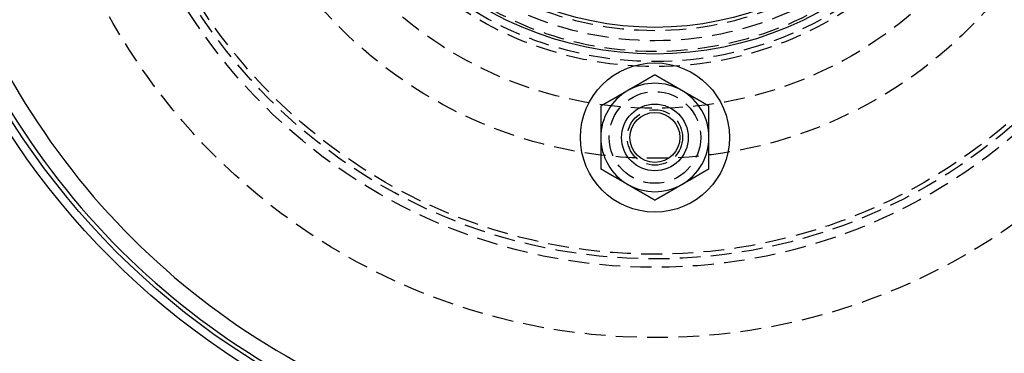
# Model space of a CAD drawing. Extents: x -146 to 496, y -346 to 250.
# Drawn here: x -76 to 42, y -277 to -237 of the extents above; entities that cross this region are included whole.
import ezdxf

# ---------------------------------------------------------------- set-up
doc = ezdxf.new("R2010")
doc.units = 0
doc.header["$LTSCALE"] = 10
doc.linetypes.add('VERDECKT', pattern=[0.375, 0.25, -0.125])
doc.layers.get('0').update_dxf_attribs({"linetype": 'CONTINUOUS'})
doc.layers.add('STEMPEL', color=3, linetype='CONTINUOUS')

# ---------------------------------------------------------------- blocks, each defined once
blk = doc.blocks.new('A$C06A449A4')
at = {"color": 3}
for points in [[(0, -43.4944, 0), (-0.025591, -43.5092, 0), (-0.051181, -43.524, 0), (-0.076772, -43.5388, 0), (-0.102362, -43.5535, 0), (-0.127953, -43.5683, 0), (-0.153543, -43.5831, 0), (-0.179134, -43.5979, 0), (-0.204724, -43.6126, 0), (-0.230315, -43.6274, 0), (-0.255906, -43.6422, 0), (-0.281496, -43.657, 0), (-0.307087, -43.6717, 0), (-0.332677, -43.6865, 0), (-0.358268, -43.7013, 0), (-0.383858, -43.7161, 0), (-0.409449, -43.7308, 0), (-0.435039, -43.7456, 0), (-0.46063, -43.7604, 0), (-0.48622, -43.7752, 0), (-0.511811, -43.7899, 0), (-0.537402, -43.8047, 0), (-0.562992, -43.8195, 0), (-0.588583, -43.8343, 0), (-0.614173, -43.849, 0), (-0.639764, -43.8638, 0), (-0.665354, -43.8786, 0), (-0.690945, -43.8934, 0), (-0.716535, -43.9081, 0), (-0.742126, -43.9229, 0), (-0.767717, -43.9377, 0), (-0.793307, -43.9525, 0), (-0.818898, -43.9672, 0), (-0.844488, -43.982, 0), (-0.870079, -43.9968, 0), (-0.895669, -44.0116, 0), (-0.92126, -44.0263, 0), (-0.94685, -44.0411, 0), (-0.972441, -44.0559, 0), (-0.998031, -44.0707, 0), (-1.02362, -44.0854, 0), (-1.04921, -44.1002, 0), (-1.0748, -44.115, 0), (-1.10039, -44.1298, 0), (-1.12598, -44.1445, 0), (-1.15157, -44.1593, 0), (-1.17717, -44.1741, 0), (-1.20276, -44.1889, 0), (-1.22835, -44.2036, 0), (-1.25394, -44.2184, 0), (-1.27953, -44.2332, 0), (-1.30512, -44.248, 0), (-1.33071, -44.2627, 0), (-1.3563, -44.2775, 0), (-1.38189, -44.2923, 0), (-1.40748, -44.3071, 0), (-1.43307, -44.3218, 0), (-1.45866, -44.3366, 0), (-1.48425, -44.3514, 0), (-1.50984, -44.3662, 0), (-1.53543, -44.3809, 0), (-1.56102, -44.3957, 0), (-1.58661, -44.4105, 0), (-1.6122, -44.4253, 0), (-1.6378, -44.44, 0), (-1.66339, -44.4548, 0), (-1.68898, -44.4696, 0), (-1.71457, -44.4844, 0), (-1.74016, -44.4991, 0), (-1.76575, -44.5139, 0), (-1.79134, -44.5287, 0), (-1.81693, -44.5435, 0), (-1.84252, -44.5582, 0), (-1.86811, -44.573, 0), (-1.8937, -44.5878, 0), (-1.91929, -44.6025, 0), (-1.94488, -44.6173, 0), (-1.97047, -44.6321, 0), (-1.99606, -44.6469, 0), (-2.02165, -44.6616, 0), (-2.04724, -44.6764, 0), (-2.07283, -44.6912, 0), (-2.09843, -44.706, 0), (-2.12402, -44.7207, 0), (-2.14961, -44.7355, 0), (-2.1752, -44.7503, 0), (-2.20079, -44.7651, 0), (-2.22638, -44.7798, 0), (-2.25197, -44.7946, 0), (-2.27756, -44.8094, 0), (-2.30315, -44.8242, 0), (-2.32874, -44.8389, 0), (-2.35433, -44.8537, 0), (-2.37992, -44.8685, 0), (-2.40551, -44.8833, 0), (-2.4311, -44.898, 0), (-2.45669, -44.9128, 0), (-2.48228, -44.9276, 0), (-2.50787, -44.9424, 0), (-2.53346, -44.9571, 0), (-2.55906, -44.9719, 0), (-2.58465, -44.9867, 0), (-2.61024, -45.0015, 0), (-2.63583, -45.0162, 0), (-2.66142, -45.031, 0), (-2.68701, -45.0458, 0), (-2.7126, -45.0606, 0), (-2.73819, -45.0753, 0), (-2.76378, -45.0901, 0), (-2.78937, -45.1049, 0), (-2.81496, -45.1197, 0), (-2.84055, -45.1344, 0), (-2.86614, -45.1492, 0), (-2.89173, -45.164, 0), (-2.91732, -45.1788, 0), (-2.94291, -45.1935, 0), (-2.9685, -45.2083, 0), (-2.99409, -45.2231, 0), (-3.01969, -45.2379, 0), (-3.04528, -45.2526, 0), (-3.07087, -45.2674, 0), (-3.09646, -45.2822, 0), (-3.12205, -45.297, 0), (-3.14764, -45.3117, 0), (-3.17323, -45.3265, 0), (-3.19882, -45.3413, 0), (-3.22441, -45.3561, 0), (-3.25, -45.3708, 0)], [(3.25, -45.3708, 0), (3.22441, -45.3561, 0), (3.19882, -45.3413, 0), (3.17323, -45.3265, 0), (3.14764, -45.3117, 0), (3.12205, -45.297, 0), (3.09646, -45.2822, 0), (3.07087, -45.2674, 0), (3.04528, -45.2526, 0), (3.01969, -45.2379, 0), (2.99409, -45.2231, 0), (2.9685, -45.2083, 0), (2.94291, -45.1935, 0), (2.91732, -45.1788, 0), (2.89173, -45.164, 0), (2.86614, -45.1492, 0), (2.84055, -45.1344, 0), (2.81496, -45.1197, 0), (2.78937, -45.1049, 0), (2.76378, -45.0901, 0), (2.73819, -45.0753, 0), (2.7126, -45.0606, 0), (2.68701, -45.0458, 0), (2.66142, -45.031, 0), (2.63583, -45.0162, 0), (2.61024, -45.0015, 0), (2.58465, -44.9867, 0), (2.55906, -44.9719, 0), (2.53346, -44.9571, 0), (2.50787, -44.9424, 0), (2.48228, -44.9276, 0), (2.45669, -44.9128, 0), (2.4311, -44.898, 0), (2.40551, -44.8833, 0), (2.37992, -44.8685, 0), (2.35433, -44.8537, 0), (2.32874, -44.8389, 0), (2.30315, -44.8242, 0), (2.27756, -44.8094, 0), (2.25197, -44.7946, 0), (2.22638, -44.7798, 0), (2.20079, -44.7651, 0), (2.1752, -44.7503, 0), (2.14961, -44.7355, 0), (2.12402, -44.7207, 0), (2.09843, -44.706, 0), (2.07283, -44.6912, 0), (2.04724, -44.6764, 0), (2.02165, -44.6616, 0), (1.99606, -44.6469, 0), (1.97047, -44.6321, 0), (1.94488, -44.6173, 0), (1.91929, -44.6025, 0), (1.8937, -44.5878, 0), (1.86811, -44.573, 0), (1.84252, -44.5582, 0), (1.81693, -44.5435, 0), (1.79134, -44.5287, 0), (1.76575, -44.5139, 0), (1.74016, -44.4991, 0), (1.71457, -44.4844, 0), (1.68898, -44.4696, 0), (1.66339, -44.4548, 0), (1.6378, -44.44, 0), (1.6122, -44.4253, 0), (1.58661, -44.4105, 0), (1.56102, -44.3957, 0), (1.53543, -44.3809, 0), (1.50984, -44.3662, 0), (1.48425, -44.3514, 0), (1.45866, -44.3366, 0), (1.43307, -44.3218, 0), (1.40748, -44.3071, 0), (1.38189, -44.2923, 0), (1.3563, -44.2775, 0), (1.33071, -44.2627, 0), (1.30512, -44.248, 0), (1.27953, -44.2332, 0), (1.25394, -44.2184, 0), (1.22835, -44.2036, 0), (1.20276, -44.1889, 0), (1.17717, -44.1741, 0), (1.15157, -44.1593, 0), (1.12598, -44.1445, 0), (1.10039, -44.1298, 0), (1.0748, -44.115, 0), (1.04921, -44.1002, 0), (1.02362, -44.0854, 0), (0.998032, -44.0707, 0), (0.972441, -44.0559, 0), (0.94685, -44.0411, 0), (0.92126, -44.0263, 0), (0.895669, -44.0116, 0), (0.870079, -43.9968, 0), (0.844488, -43.982, 0), (0.818898, -43.9672, 0), (0.793307, -43.9525, 0), (0.767717, -43.9377, 0), (0.742126, -43.9229, 0), (0.716535, -43.9081, 0), (0.690945, -43.8934, 0), (0.665354, -43.8786, 0), (0.639764, -43.8638, 0), (0.614173, -43.849, 0), (0.588583, -43.8343, 0), (0.562992, -43.8195, 0), (0.537402, -43.8047, 0), (0.511811, -43.7899, 0), (0.48622, -43.7752, 0), (0.46063, -43.7604, 0), (0.435039, -43.7456, 0), (0.409449, -43.7308, 0), (0.383858, -43.7161, 0), (0.358268, -43.7013, 0), (0.332677, -43.6865, 0), (0.307087, -43.6717, 0), (0.281496, -43.657, 0), (0.255906, -43.6422, 0), (0.230315, -43.6274, 0), (0.204724, -43.6126, 0), (0.179134, -43.5979, 0), (0.153543, -43.5831, 0), (0.127953, -43.5683, 0), (0.102362, -43.5535, 0), (0.076772, -43.5388, 0), (0.051181, -43.524, 0), (0.025591, -43.5092, 0), (0, -43.4944, 0)], [(-3.25, -45.3708, 0), (-3.27559, -45.3856, 0), (-3.30118, -45.4004, 0), (-3.32677, -45.4152, 0), (-3.35236, -45.4299, 0), (-3.37795, -45.4447, 0), (-3.40354, -45.4595, 0), (-3.42913, -45.4743, 0), (-3.45472, -45.489, 0), (-3.48031, -45.5038, 0), (-3.50591, -45.5186, 0), (-3.5315, -45.5334, 0), (-3.55709, -45.5481, 0), (-3.58268, -45.5629, 0), (-3.60827, -45.5777, 0), (-3.63386, -45.5925, 0), (-3.65945, -45.6072, 0), (-3.68504, -45.622, 0), (-3.71063, -45.6368, 0), (-3.73622, -45.6516, 0), (-3.76181, -45.6663, 0), (-3.7874, -45.6811, 0), (-3.81299, -45.6959, 0), (-3.83858, -45.7107, 0), (-3.86417, -45.7254, 0), (-3.88976, -45.7402, 0), (-3.91535, -45.755, 0), (-3.94094, -45.7698, 0), (-3.96654, -45.7845, 0), (-3.99213, -45.7993, 0), (-4.01772, -45.8141, 0), (-4.04331, -45.8289, 0), (-4.0689, -45.8436, 0), (-4.09449, -45.8584, 0), (-4.12008, -45.8732, 0), (-4.14567, -45.8879, 0), (-4.17126, -45.9027, 0), (-4.19685, -45.9175, 0), (-4.22244, -45.9323, 0), (-4.24803, -45.947, 0), (-4.27362, -45.9618, 0), (-4.29921, -45.9766, 0), (-4.3248, -45.9914, 0), (-4.35039, -46.0061, 0), (-4.37598, -46.0209, 0), (-4.40157, -46.0357, 0), (-4.42717, -46.0505, 0), (-4.45276, -46.0652, 0), (-4.47835, -46.08, 0), (-4.50394, -46.0948, 0), (-4.52953, -46.1096, 0), (-4.55512, -46.1243, 0), (-4.58071, -46.1391, 0), (-4.6063, -46.1539, 0), (-4.63189, -46.1687, 0), (-4.65748, -46.1834, 0), (-4.68307, -46.1982, 0), (-4.70866, -46.213, 0), (-4.73425, -46.2278, 0), (-4.75984, -46.2425, 0), (-4.78543, -46.2573, 0), (-4.81102, -46.2721, 0), (-4.83661, -46.2869, 0), (-4.8622, -46.3016, 0), (-4.8878, -46.3164, 0), (-4.91339, -46.3312, 0), (-4.93898, -46.346, 0), (-4.96457, -46.3607, 0), (-4.99016, -46.3755, 0), (-5.01575, -46.3903, 0), (-5.04134, -46.4051, 0), (-5.06693, -46.4198, 0), (-5.09252, -46.4346, 0), (-5.11811, -46.4494, 0), (-5.1437, -46.4642, 0), (-5.16929, -46.4789, 0), (-5.19488, -46.4937, 0), (-5.22047, -46.5085, 0), (-5.24606, -46.5233, 0), (-5.27165, -46.538, 0), (-5.29724, -46.5528, 0), (-5.32283, -46.5676, 0), (-5.34843, -46.5824, 0), (-5.37402, -46.5971, 0), (-5.39961, -46.6119, 0), (-5.4252, -46.6267, 0), (-5.45079, -46.6415, 0), (-5.47638, -46.6562, 0), (-5.50197, -46.671, 0), (-5.52756, -46.6858, 0), (-5.55315, -46.7006, 0), (-5.57874, -46.7153, 0), (-5.60433, -46.7301, 0), (-5.62992, -46.7449, 0), (-5.65551, -46.7597, 0), (-5.6811, -46.7744, 0), (-5.70669, -46.7892, 0), (-5.73228, -46.804, 0), (-5.75787, -46.8188, 0), (-5.78346, -46.8335, 0), (-5.80906, -46.8483, 0), (-5.83465, -46.8631, 0), (-5.86024, -46.8779, 0), (-5.88583, -46.8926, 0), (-5.91142, -46.9074, 0), (-5.93701, -46.9222, 0), (-5.9626, -46.937, 0), (-5.98819, -46.9517, 0), (-6.01378, -46.9665, 0), (-6.03937, -46.9813, 0), (-6.06496, -46.9961, 0), (-6.09055, -47.0108, 0), (-6.11614, -47.0256, 0), (-6.14173, -47.0404, 0), (-6.16732, -47.0552, 0), (-6.19291, -47.0699, 0), (-6.2185, -47.0847, 0), (-6.24409, -47.0995, 0), (-6.26969, -47.1143, 0), (-6.29528, -47.129, 0), (-6.32087, -47.1438, 0), (-6.34646, -47.1586, 0), (-6.37205, -47.1733, 0), (-6.39764, -47.1881, 0), (-6.42323, -47.2029, 0), (-6.44882, -47.2177, 0), (-6.47441, -47.2324, 0), (-6.5, -47.2472, 0)], [(6.5, -47.2472, 0), (6.47441, -47.2324, 0), (6.44882, -47.2177, 0), (6.42323, -47.2029, 0), (6.39764, -47.1881, 0), (6.37205, -47.1733, 0), (6.34646, -47.1586, 0), (6.32087, -47.1438, 0), (6.29528, -47.129, 0), (6.26969, -47.1143, 0), (6.24409, -47.0995, 0), (6.2185, -47.0847, 0), (6.19291, -47.0699, 0), (6.16732, -47.0552, 0), (6.14173, -47.0404, 0), (6.11614, -47.0256, 0), (6.09055, -47.0108, 0), (6.06496, -46.9961, 0), (6.03937, -46.9813, 0), (6.01378, -46.9665, 0), (5.98819, -46.9517, 0), (5.9626, -46.937, 0), (5.93701, -46.9222, 0), (5.91142, -46.9074, 0), (5.88583, -46.8926, 0), (5.86024, -46.8779, 0), (5.83465, -46.8631, 0), (5.80906, -46.8483, 0), (5.78346, -46.8335, 0), (5.75787, -46.8188, 0), (5.73228, -46.804, 0), (5.70669, -46.7892, 0), (5.6811, -46.7744, 0), (5.65551, -46.7597, 0), (5.62992, -46.7449, 0), (5.60433, -46.7301, 0), (5.57874, -46.7153, 0), (5.55315, -46.7006, 0), (5.52756, -46.6858, 0), (5.50197, -46.671, 0), (5.47638, -46.6562, 0), (5.45079, -46.6415, 0), (5.4252, -46.6267, 0), (5.39961, -46.6119, 0), (5.37402, -46.5971, 0), (5.34843, -46.5824, 0), (5.32283, -46.5676, 0), (5.29724, -46.5528, 0), (5.27165, -46.538, 0), (5.24606, -46.5233, 0), (5.22047, -46.5085, 0), (5.19488, -46.4937, 0), (5.16929, -46.4789, 0), (5.1437, -46.4642, 0), (5.11811, -46.4494, 0), (5.09252, -46.4346, 0), (5.06693, -46.4198, 0), (5.04134, -46.4051, 0), (5.01575, -46.3903, 0), (4.99016, -46.3755, 0), (4.96457, -46.3607, 0), (4.93898, -46.346, 0), (4.91339, -46.3312, 0), (4.8878, -46.3164, 0), (4.8622, -46.3016, 0), (4.83661, -46.2869, 0), (4.81102, -46.2721, 0), (4.78543, -46.2573, 0), (4.75984, -46.2425, 0), (4.73425, -46.2278, 0), (4.70866, -46.213, 0), (4.68307, -46.1982, 0), (4.65748, -46.1834, 0), (4.63189, -46.1687, 0), (4.6063, -46.1539, 0), (4.58071, -46.1391, 0), (4.55512, -46.1243, 0), (4.52953, -46.1096, 0), (4.50394, -46.0948, 0), (4.47835, -46.08, 0), (4.45276, -46.0652, 0), (4.42717, -46.0505, 0), (4.40157, -46.0357, 0), (4.37598, -46.0209, 0), (4.35039, -46.0061, 0), (4.3248, -45.9914, 0), (4.29921, -45.9766, 0), (4.27362, -45.9618, 0), (4.24803, -45.947, 0), (4.22244, -45.9323, 0), (4.19685, -45.9175, 0), (4.17126, -45.9027, 0), (4.14567, -45.8879, 0), (4.12008, -45.8732, 0), (4.09449, -45.8584, 0), (4.0689, -45.8436, 0), (4.04331, -45.8289, 0), (4.01772, -45.8141, 0), (3.99213, -45.7993, 0), (3.96654, -45.7845, 0), (3.94094, -45.7698, 0), (3.91535, -45.755, 0), (3.88976, -45.7402, 0), (3.86417, -45.7254, 0), (3.83858, -45.7107, 0), (3.81299, -45.6959, 0), (3.7874, -45.6811, 0), (3.76181, -45.6663, 0), (3.73622, -45.6516, 0), (3.71063, -45.6368, 0), (3.68504, -45.622, 0), (3.65945, -45.6072, 0), (3.63386, -45.5925, 0), (3.60827, -45.5777, 0), (3.58268, -45.5629, 0), (3.55709, -45.5481, 0), (3.5315, -45.5334, 0), (3.50591, -45.5186, 0), (3.48031, -45.5038, 0), (3.45472, -45.489, 0), (3.42913, -45.4743, 0), (3.40354, -45.4595, 0), (3.37795, -45.4447, 0), (3.35236, -45.4299, 0), (3.32677, -45.4152, 0), (3.30118, -45.4004, 0), (3.27559, -45.3856, 0), (3.25, -45.3708, 0)], [(-6.5, -47.2472, 0), (-6.5, -47.2767, 0), (-6.5, -47.3062, 0), (-6.5, -47.3357, 0), (-6.5, -47.3652, 0), (-6.5, -47.3947, 0), (-6.5, -47.4242, 0), (-6.5, -47.4537, 0), (-6.5, -47.4832, 0), (-6.5, -47.5127, 0), (-6.5, -47.5422, 0), (-6.5, -47.5717, 0), (-6.5, -47.6012, 0), (-6.5, -47.6307, 0), (-6.5, -47.6603, 0), (-6.5, -47.6898, 0), (-6.5, -47.7193, 0), (-6.5, -47.7488, 0), (-6.5, -47.7783, 0), (-6.5, -47.8078, 0), (-6.5, -47.8373, 0), (-6.5, -47.8668, 0), (-6.5, -47.8963, 0), (-6.5, -47.9258, 0), (-6.5, -47.9554, 0), (-6.5, -47.9849, 0), (-6.5, -48.0144, 0), (-6.5, -48.0439, 0), (-6.5, -48.0734, 0), (-6.5, -48.1029, 0), (-6.5, -48.1325, 0), (-6.5, -48.162, 0), (-6.5, -48.1915, 0), (-6.5, -48.221, 0), (-6.5, -48.2505, 0), (-6.5, -48.2801, 0), (-6.5, -48.3096, 0), (-6.5, -48.3391, 0), (-6.5, -48.3686, 0), (-6.5, -48.3982, 0), (-6.5, -48.4277, 0), (-6.5, -48.4572, 0), (-6.5, -48.4868, 0), (-6.5, -48.5163, 0), (-6.5, -48.5458, 0), (-6.5, -48.5753, 0), (-6.5, -48.6049, 0), (-6.5, -48.6344, 0), (-6.5, -48.6639, 0), (-6.5, -48.6935, 0), (-6.5, -48.723, 0), (-6.5, -48.7525, 0), (-6.5, -48.7821, 0), (-6.5, -48.8116, 0), (-6.5, -48.8412, 0), (-6.5, -48.8707, 0), (-6.5, -48.9002, 0), (-6.5, -48.9298, 0), (-6.5, -48.9593, 0), (-6.5, -48.9889, 0), (-6.5, -49.0184, 0), (-6.5, -49.048, 0), (-6.5, -49.0775, 0), (-6.5, -49.107, 0), (-6.5, -49.1366, 0), (-6.5, -49.1661, 0), (-6.5, -49.1957, 0), (-6.5, -49.2252, 0), (-6.5, -49.2548, 0), (-6.5, -49.2843, 0), (-6.5, -49.3139, 0), (-6.5, -49.3435, 0), (-6.5, -49.373, 0), (-6.5, -49.4026, 0), (-6.5, -49.4321, 0), (-6.5, -49.4617, 0), (-6.5, -49.4912, 0), (-6.5, -49.5208, 0), (-6.5, -49.5504, 0), (-6.5, -49.5799, 0), (-6.5, -49.6095, 0), (-6.5, -49.639, 0), (-6.5, -49.6686, 0), (-6.5, -49.6982, 0), (-6.5, -49.7277, 0), (-6.5, -49.7573, 0), (-6.5, -49.7869, 0), (-6.5, -49.8164, 0), (-6.5, -49.846, 0), (-6.5, -49.8756, 0), (-6.5, -49.9051, 0), (-6.5, -49.9347, 0), (-6.5, -49.9643, 0), (-6.5, -49.9939, 0), (-6.5, -50.0234, 0), (-6.5, -50.053, 0), (-6.5, -50.0826, 0), (-6.5, -50.1122, 0), (-6.5, -50.1418, 0), (-6.5, -50.1713, 0), (-6.5, -50.2009, 0), (-6.5, -50.2305, 0), (-6.5, -50.2601, 0), (-6.5, -50.2897, 0), (-6.5, -50.3193, 0), (-6.5, -50.3488, 0), (-6.5, -50.3784, 0), (-6.5, -50.408, 0), (-6.5, -50.4376, 0), (-6.5, -50.4672, 0), (-6.5, -50.4968, 0), (-6.5, -50.5264, 0), (-6.5, -50.556, 0), (-6.5, -50.5856, 0), (-6.5, -50.6152, 0), (-6.5, -50.6448, 0), (-6.5, -50.6744, 0), (-6.5, -50.704, 0), (-6.5, -50.7336, 0), (-6.5, -50.7632, 0), (-6.5, -50.7928, 0), (-6.5, -50.8224, 0), (-6.5, -50.852, 0), (-6.5, -50.8816, 0), (-6.5, -50.9112, 0), (-6.5, -50.9408, 0), (-6.5, -50.9704, 0), (-6.5, -51, 0)], [(6.5, -51, 0), (6.5, -50.9704, 0), (6.5, -50.9408, 0), (6.5, -50.9112, 0), (6.5, -50.8816, 0), (6.5, -50.852, 0), (6.5, -50.8224, 0), (6.5, -50.7928, 0), (6.5, -50.7632, 0), (6.5, -50.7336, 0), (6.5, -50.704, 0), (6.5, -50.6744, 0), (6.5, -50.6448, 0), (6.5, -50.6152, 0), (6.5, -50.5856, 0), (6.5, -50.556, 0), (6.5, -50.5264, 0), (6.5, -50.4968, 0), (6.5, -50.4672, 0), (6.5, -50.4376, 0), (6.5, -50.408, 0), (6.5, -50.3784, 0), (6.5, -50.3488, 0), (6.5, -50.3193, 0), (6.5, -50.2897, 0), (6.5, -50.2601, 0), (6.5, -50.2305, 0), (6.5, -50.2009, 0), (6.5, -50.1713, 0), (6.5, -50.1418, 0), (6.5, -50.1122, 0), (6.5, -50.0826, 0), (6.5, -50.053, 0), (6.5, -50.0234, 0), (6.5, -49.9939, 0), (6.5, -49.9643, 0), (6.5, -49.9347, 0), (6.5, -49.9051, 0), (6.5, -49.8756, 0), (6.5, -49.846, 0), (6.5, -49.8164, 0), (6.5, -49.7869, 0), (6.5, -49.7573, 0), (6.5, -49.7277, 0), (6.5, -49.6982, 0), (6.5, -49.6686, 0), (6.5, -49.639, 0), (6.5, -49.6095, 0), (6.5, -49.5799, 0), (6.5, -49.5504, 0), (6.5, -49.5208, 0), (6.5, -49.4912, 0), (6.5, -49.4617, 0), (6.5, -49.4321, 0), (6.5, -49.4026, 0), (6.5, -49.373, 0), (6.5, -49.3435, 0), (6.5, -49.3139, 0), (6.5, -49.2843, 0), (6.5, -49.2548, 0), (6.5, -49.2252, 0), (6.5, -49.1957, 0), (6.5, -49.1661, 0), (6.5, -49.1366, 0), (6.5, -49.107, 0), (6.5, -49.0775, 0), (6.5, -49.048, 0), (6.5, -49.0184, 0), (6.5, -48.9889, 0), (6.5, -48.9593, 0), (6.5, -48.9298, 0), (6.5, -48.9002, 0), (6.5, -48.8707, 0), (6.5, -48.8412, 0), (6.5, -48.8116, 0), (6.5, -48.7821, 0), (6.5, -48.7525, 0), (6.5, -48.723, 0), (6.5, -48.6935, 0), (6.5, -48.6639, 0), (6.5, -48.6344, 0), (6.5, -48.6049, 0), (6.5, -48.5753, 0), (6.5, -48.5458, 0), (6.5, -48.5163, 0), (6.5, -48.4868, 0), (6.5, -48.4572, 0), (6.5, -48.4277, 0), (6.5, -48.3982, 0), (6.5, -48.3686, 0), (6.5, -48.3391, 0), (6.5, -48.3096, 0), (6.5, -48.2801, 0), (6.5, -48.2505, 0), (6.5, -48.221, 0), (6.5, -48.1915, 0), (6.5, -48.162, 0), (6.5, -48.1325, 0), (6.5, -48.1029, 0), (6.5, -48.0734, 0), (6.5, -48.0439, 0), (6.5, -48.0144, 0), (6.5, -47.9849, 0), (6.5, -47.9554, 0), (6.5, -47.9258, 0), (6.5, -47.8963, 0), (6.5, -47.8668, 0), (6.5, -47.8373, 0), (6.5, -47.8078, 0), (6.5, -47.7783, 0), (6.5, -47.7488, 0), (6.5, -47.7193, 0), (6.5, -47.6898, 0), (6.5, -47.6603, 0), (6.5, -47.6307, 0), (6.5, -47.6012, 0), (6.5, -47.5717, 0), (6.5, -47.5422, 0), (6.5, -47.5127, 0), (6.5, -47.4832, 0), (6.5, -47.4537, 0), (6.5, -47.4242, 0), (6.5, -47.3947, 0), (6.5, -47.3652, 0), (6.5, -47.3357, 0), (6.5, -47.3062, 0), (6.5, -47.2767, 0), (6.5, -47.2472, 0)], [(-6.5, -51, 0), (-6.5, -51.0196, 0), (-6.5, -51.0392, 0), (-6.5, -51.0589, 0), (-6.5, -51.0785, 0), (-6.5, -51.0981, 0), (-6.5, -51.1177, 0), (-6.5, -51.1374, 0), (-6.5, -51.157, 0), (-6.5, -51.1766, 0), (-6.5, -51.1962, 0), (-6.5, -51.2159, 0), (-6.5, -51.2355, 0), (-6.5, -51.2551, 0), (-6.5, -51.2747, 0), (-6.5, -51.2944, 0), (-6.5, -51.314, 0), (-6.5, -51.3336, 0), (-6.5, -51.3533, 0), (-6.5, -51.3729, 0), (-6.5, -51.3925, 0), (-6.5, -51.4121, 0), (-6.5, -51.4318, 0), (-6.5, -51.4514, 0), (-6.5, -51.471, 0), (-6.5, -51.4907, 0), (-6.5, -51.5103, 0), (-6.5, -51.5299, 0), (-6.5, -51.5496, 0), (-6.5, -51.5692, 0), (-6.5, -51.5888, 0), (-6.5, -51.6085, 0), (-6.5, -51.6281, 0), (-6.5, -51.6477, 0), (-6.5, -51.6674, 0), (-6.5, -51.687, 0), (-6.5, -51.7067, 0), (-6.5, -51.7263, 0), (-6.5, -51.7459, 0), (-6.5, -51.7656, 0), (-6.5, -51.7852, 0), (-6.5, -51.8048, 0), (-6.5, -51.8245, 0), (-6.5, -51.8441, 0), (-6.5, -51.8638, 0), (-6.5, -51.8834, 0), (-6.5, -51.9031, 0), (-6.5, -51.9227, 0), (-6.5, -51.9423, 0), (-6.5, -51.962, 0), (-6.5, -51.9816, 0), (-6.5, -52.0013, 0), (-6.5, -52.0209, 0), (-6.5, -52.0406, 0), (-6.5, -52.0602, 0), (-6.5, -52.0798, 0), (-6.5, -52.0995, 0), (-6.5, -52.1191, 0), (-6.5, -52.1388, 0), (-6.5, -52.1584, 0), (-6.5, -52.1781, 0), (-6.5, -52.1977, 0), (-6.5, -52.2174, 0), (-6.5, -52.237, 0), (-6.5, -52.2567, 0), (-6.5, -52.2763, 0), (-6.5, -52.296, 0), (-6.5, -52.3156, 0), (-6.5, -52.3353, 0), (-6.5, -52.3549, 0), (-6.5, -52.3746, 0), (-6.5, -52.3942, 0), (-6.5, -52.4139, 0), (-6.5, -52.4335, 0), (-6.5, -52.4532, 0), (-6.5, -52.4728, 0), (-6.5, -52.4925, 0), (-6.5, -52.5122, 0), (-6.5, -52.5318, 0), (-6.5, -52.5515, 0), (-6.5, -52.5711, 0), (-6.5, -52.5908, 0), (-6.5, -52.6104, 0), (-6.5, -52.6301, 0), (-6.5, -52.6498, 0), (-6.5, -52.6694, 0), (-6.5, -52.6891, 0), (-6.5, -52.7087, 0), (-6.5, -52.7284, 0), (-6.5, -52.748, 0), (-6.5, -52.7677, 0), (-6.5, -52.7874, 0), (-6.5, -52.807, 0), (-6.5, -52.8267, 0), (-6.5, -52.8464, 0), (-6.5, -52.866, 0), (-6.5, -52.8857, 0), (-6.5, -52.9053, 0), (-6.5, -52.925, 0), (-6.5, -52.9447, 0), (-6.5, -52.9643, 0), (-6.5, -52.984, 0), (-6.5, -53.0037, 0), (-6.5, -53.0233, 0), (-6.5, -53.043, 0), (-6.5, -53.0627, 0), (-6.5, -53.0824, 0), (-6.5, -53.102, 0), (-6.5, -53.1217, 0), (-6.5, -53.1414, 0), (-6.5, -53.161, 0), (-6.5, -53.1807, 0), (-6.5, -53.2004, 0), (-6.5, -53.2201, 0), (-6.5, -53.2397, 0), (-6.5, -53.2594, 0), (-6.5, -53.2791, 0), (-6.5, -53.2988, 0), (-6.5, -53.3184, 0), (-6.5, -53.3381, 0), (-6.5, -53.3578, 0), (-6.5, -53.3775, 0), (-6.5, -53.3971, 0), (-6.5, -53.4168, 0), (-6.5, -53.4365, 0), (-6.5, -53.4562, 0), (-6.5, -53.4758, 0), (-6.5, -53.4955, 0), (-6.5, -53.5152, 0), (-6.5, -53.5349, 0), (-6.5, -53.5545, 0), (-6.5, -53.5742, 0), (-6.5, -53.5939, 0), (-6.5, -53.6136, 0), (-6.5, -53.6332, 0), (-6.5, -53.6529, 0), (-6.5, -53.6726, 0), (-6.5, -53.6923, 0), (-6.5, -53.7119, 0), (-6.5, -53.7316, 0), (-6.5, -53.7513, 0), (-6.5, -53.7709, 0), (-6.5, -53.7906, 0), (-6.5, -53.8103, 0), (-6.5, -53.8299, 0), (-6.5, -53.8496, 0), (-6.5, -53.8693, 0), (-6.5, -53.8889, 0), (-6.5, -53.9086, 0), (-6.5, -53.9283, 0), (-6.5, -53.9479, 0), (-6.5, -53.9676, 0), (-6.5, -53.9872, 0), (-6.5, -54.0069, 0), (-6.5, -54.0266, 0), (-6.5, -54.0462, 0), (-6.5, -54.0659, 0), (-6.5, -54.0855, 0), (-6.5, -54.1052, 0), (-6.5, -54.1248, 0), (-6.5, -54.1445, 0), (-6.5, -54.1641, 0), (-6.5, -54.1838, 0), (-6.5, -54.2034, 0), (-6.5, -54.2231, 0), (-6.5, -54.2427, 0), (-6.5, -54.2624, 0), (-6.5, -54.282, 0), (-6.5, -54.3016, 0), (-6.5, -54.3213, 0), (-6.5, -54.3409, 0), (-6.5, -54.3605, 0), (-6.5, -54.3802, 0), (-6.5, -54.3998, 0), (-6.5, -54.4194, 0), (-6.5, -54.4391, 0), (-6.5, -54.4587, 0), (-6.5, -54.4783, 0), (-6.5, -54.4979, 0), (-6.5, -54.5175, 0), (-6.5, -54.5372, 0), (-6.5, -54.5568, 0), (-6.5, -54.5764, 0), (-6.5, -54.596, 0), (-6.5, -54.6156, 0), (-6.5, -54.6352, 0), (-6.5, -54.6548, 0), (-6.5, -54.6744, 0), (-6.5, -54.694, 0), (-6.5, -54.7136, 0), (-6.5, -54.7332, 0), (-6.5, -54.7528, 0)], [(6.5, -54.7528, 0), (6.5, -54.7332, 0), (6.5, -54.7136, 0), (6.5, -54.694, 0), (6.5, -54.6744, 0), (6.5, -54.6548, 0), (6.5, -54.6352, 0), (6.5, -54.6156, 0), (6.5, -54.596, 0), (6.5, -54.5764, 0), (6.5, -54.5568, 0), (6.5, -54.5372, 0), (6.5, -54.5175, 0), (6.5, -54.4979, 0), (6.5, -54.4783, 0), (6.5, -54.4587, 0), (6.5, -54.4391, 0), (6.5, -54.4194, 0), (6.5, -54.3998, 0), (6.5, -54.3802, 0), (6.5, -54.3605, 0), (6.5, -54.3409, 0), (6.5, -54.3213, 0), (6.5, -54.3016, 0), (6.5, -54.282, 0), (6.5, -54.2624, 0), (6.5, -54.2427, 0), (6.5, -54.2231, 0), (6.5, -54.2034, 0), (6.5, -54.1838, 0), (6.5, -54.1641, 0), (6.5, -54.1445, 0), (6.5, -54.1248, 0), (6.5, -54.1052, 0), (6.5, -54.0855, 0), (6.5, -54.0659, 0), (6.5, -54.0462, 0), (6.5, -54.0266, 0), (6.5, -54.0069, 0), (6.5, -53.9872, 0), (6.5, -53.9676, 0), (6.5, -53.9479, 0), (6.5, -53.9283, 0), (6.5, -53.9086, 0), (6.5, -53.8889, 0), (6.5, -53.8693, 0), (6.5, -53.8496, 0), (6.5, -53.8299, 0), (6.5, -53.8103, 0), (6.5, -53.7906, 0), (6.5, -53.7709, 0), (6.5, -53.7513, 0), (6.5, -53.7316, 0), (6.5, -53.7119, 0), (6.5, -53.6923, 0), (6.5, -53.6726, 0), (6.5, -53.6529, 0), (6.5, -53.6332, 0), (6.5, -53.6136, 0), (6.5, -53.5939, 0), (6.5, -53.5742, 0), (6.5, -53.5545, 0), (6.5, -53.5349, 0), (6.5, -53.5152, 0), (6.5, -53.4955, 0), (6.5, -53.4758, 0), (6.5, -53.4562, 0), (6.5, -53.4365, 0), (6.5, -53.4168, 0), (6.5, -53.3971, 0), (6.5, -53.3775, 0), (6.5, -53.3578, 0), (6.5, -53.3381, 0), (6.5, -53.3184, 0), (6.5, -53.2988, 0), (6.5, -53.2791, 0), (6.5, -53.2594, 0), (6.5, -53.2397, 0), (6.5, -53.2201, 0), (6.5, -53.2004, 0), (6.5, -53.1807, 0), (6.5, -53.161, 0), (6.5, -53.1414, 0), (6.5, -53.1217, 0), (6.5, -53.102, 0), (6.5, -53.0824, 0), (6.5, -53.0627, 0), (6.5, -53.043, 0), (6.5, -53.0233, 0), (6.5, -53.0037, 0), (6.5, -52.984, 0), (6.5, -52.9643, 0), (6.5, -52.9447, 0), (6.5, -52.925, 0), (6.5, -52.9053, 0), (6.5, -52.8857, 0), (6.5, -52.866, 0), (6.5, -52.8464, 0), (6.5, -52.8267, 0), (6.5, -52.807, 0), (6.5, -52.7874, 0), (6.5, -52.7677, 0), (6.5, -52.748, 0), (6.5, -52.7284, 0), (6.5, -52.7087, 0), (6.5, -52.6891, 0), (6.5, -52.6694, 0), (6.5, -52.6498, 0), (6.5, -52.6301, 0), (6.5, -52.6104, 0), (6.5, -52.5908, 0), (6.5, -52.5711, 0), (6.5, -52.5515, 0), (6.5, -52.5318, 0), (6.5, -52.5122, 0), (6.5, -52.4925, 0), (6.5, -52.4728, 0), (6.5, -52.4532, 0), (6.5, -52.4335, 0), (6.5, -52.4139, 0), (6.5, -52.3942, 0), (6.5, -52.3746, 0), (6.5, -52.3549, 0), (6.5, -52.3353, 0), (6.5, -52.3156, 0), (6.5, -52.296, 0), (6.5, -52.2763, 0), (6.5, -52.2567, 0), (6.5, -52.237, 0), (6.5, -52.2174, 0), (6.5, -52.1977, 0), (6.5, -52.1781, 0), (6.5, -52.1584, 0), (6.5, -52.1388, 0), (6.5, -52.1191, 0), (6.5, -52.0995, 0), (6.5, -52.0798, 0), (6.5, -52.0602, 0), (6.5, -52.0406, 0), (6.5, -52.0209, 0), (6.5, -52.0013, 0), (6.5, -51.9816, 0), (6.5, -51.962, 0), (6.5, -51.9423, 0), (6.5, -51.9227, 0), (6.5, -51.9031, 0), (6.5, -51.8834, 0), (6.5, -51.8638, 0), (6.5, -51.8441, 0), (6.5, -51.8245, 0), (6.5, -51.8048, 0), (6.5, -51.7852, 0), (6.5, -51.7656, 0), (6.5, -51.7459, 0), (6.5, -51.7263, 0), (6.5, -51.7067, 0), (6.5, -51.687, 0), (6.5, -51.6674, 0), (6.5, -51.6477, 0), (6.5, -51.6281, 0), (6.5, -51.6085, 0), (6.5, -51.5888, 0), (6.5, -51.5692, 0), (6.5, -51.5496, 0), (6.5, -51.5299, 0), (6.5, -51.5103, 0), (6.5, -51.4907, 0), (6.5, -51.471, 0), (6.5, -51.4514, 0), (6.5, -51.4318, 0), (6.5, -51.4121, 0), (6.5, -51.3925, 0), (6.5, -51.3729, 0), (6.5, -51.3533, 0), (6.5, -51.3336, 0), (6.5, -51.314, 0), (6.5, -51.2944, 0), (6.5, -51.2747, 0), (6.5, -51.2551, 0), (6.5, -51.2355, 0), (6.5, -51.2159, 0), (6.5, -51.1962, 0), (6.5, -51.1766, 0), (6.5, -51.157, 0), (6.5, -51.1374, 0), (6.5, -51.1177, 0), (6.5, -51.0981, 0), (6.5, -51.0785, 0), (6.5, -51.0589, 0), (6.5, -51.0392, 0), (6.5, -51.0196, 0), (6.5, -51, 0)], [(-6.5, -54.7528, 0), (-6.47441, -54.7676, 0), (-6.44882, -54.7823, 0), (-6.42323, -54.7971, 0), (-6.39764, -54.8119, 0), (-6.37205, -54.8267, 0), (-6.34646, -54.8414, 0), (-6.32087, -54.8562, 0), (-6.29528, -54.871, 0), (-6.26969, -54.8857, 0), (-6.24409, -54.9005, 0), (-6.2185, -54.9153, 0), (-6.19291, -54.9301, 0), (-6.16732, -54.9448, 0), (-6.14173, -54.9596, 0), (-6.11614, -54.9744, 0), (-6.09055, -54.9892, 0), (-6.06496, -55.0039, 0), (-6.03937, -55.0187, 0), (-6.01378, -55.0335, 0), (-5.98819, -55.0483, 0), (-5.9626, -55.063, 0), (-5.93701, -55.0778, 0), (-5.91142, -55.0926, 0), (-5.88583, -55.1074, 0), (-5.86024, -55.1221, 0), (-5.83465, -55.1369, 0), (-5.80906, -55.1517, 0), (-5.78346, -55.1665, 0), (-5.75787, -55.1812, 0), (-5.73228, -55.196, 0), (-5.70669, -55.2108, 0), (-5.6811, -55.2256, 0), (-5.65551, -55.2403, 0), (-5.62992, -55.2551, 0), (-5.60433, -55.2699, 0), (-5.57874, -55.2847, 0), (-5.55315, -55.2994, 0), (-5.52756, -55.3142, 0), (-5.50197, -55.329, 0), (-5.47638, -55.3438, 0), (-5.45079, -55.3585, 0), (-5.4252, -55.3733, 0), (-5.39961, -55.3881, 0), (-5.37402, -55.4029, 0), (-5.34843, -55.4176, 0), (-5.32283, -55.4324, 0), (-5.29724, -55.4472, 0), (-5.27165, -55.462, 0), (-5.24606, -55.4767, 0), (-5.22047, -55.4915, 0), (-5.19488, -55.5063, 0), (-5.16929, -55.5211, 0), (-5.1437, -55.5358, 0), (-5.11811, -55.5506, 0), (-5.09252, -55.5654, 0), (-5.06693, -55.5802, 0), (-5.04134, -55.5949, 0), (-5.01575, -55.6097, 0), (-4.99016, -55.6245, 0), (-4.96457, -55.6393, 0), (-4.93898, -55.654, 0), (-4.91339, -55.6688, 0), (-4.8878, -55.6836, 0), (-4.8622, -55.6984, 0), (-4.83661, -55.7131, 0), (-4.81102, -55.7279, 0), (-4.78543, -55.7427, 0), (-4.75984, -55.7575, 0), (-4.73425, -55.7722, 0), (-4.70866, -55.787, 0), (-4.68307, -55.8018, 0), (-4.65748, -55.8166, 0), (-4.63189, -55.8313, 0), (-4.6063, -55.8461, 0), (-4.58071, -55.8609, 0), (-4.55512, -55.8757, 0), (-4.52953, -55.8904, 0), (-4.50394, -55.9052, 0), (-4.47835, -55.92, 0), (-4.45276, -55.9348, 0), (-4.42717, -55.9495, 0), (-4.40157, -55.9643, 0), (-4.37598, -55.9791, 0), (-4.35039, -55.9939, 0), (-4.3248, -56.0086, 0), (-4.29921, -56.0234, 0), (-4.27362, -56.0382, 0), (-4.24803, -56.053, 0), (-4.22244, -56.0677, 0), (-4.19685, -56.0825, 0), (-4.17126, -56.0973, 0), (-4.14567, -56.1121, 0), (-4.12008, -56.1268, 0), (-4.09449, -56.1416, 0), (-4.0689, -56.1564, 0), (-4.04331, -56.1711, 0), (-4.01772, -56.1859, 0), (-3.99213, -56.2007, 0), (-3.96654, -56.2155, 0), (-3.94094, -56.2302, 0), (-3.91535, -56.245, 0), (-3.88976, -56.2598, 0), (-3.86417, -56.2746, 0), (-3.83858, -56.2893, 0), (-3.81299, -56.3041, 0), (-3.7874, -56.3189, 0), (-3.76181, -56.3337, 0), (-3.73622, -56.3484, 0), (-3.71063, -56.3632, 0), (-3.68504, -56.378, 0), (-3.65945, -56.3928, 0), (-3.63386, -56.4075, 0), (-3.60827, -56.4223, 0), (-3.58268, -56.4371, 0), (-3.55709, -56.4519, 0), (-3.5315, -56.4666, 0), (-3.50591, -56.4814, 0), (-3.48031, -56.4962, 0), (-3.45472, -56.511, 0), (-3.42913, -56.5257, 0), (-3.40354, -56.5405, 0), (-3.37795, -56.5553, 0), (-3.35236, -56.5701, 0), (-3.32677, -56.5848, 0), (-3.30118, -56.5996, 0), (-3.27559, -56.6144, 0), (-3.25, -56.6292, 0)], [(3.25, -56.6292, 0), (3.27559, -56.6144, 0), (3.30118, -56.5996, 0), (3.32677, -56.5848, 0), (3.35236, -56.5701, 0), (3.37795, -56.5553, 0), (3.40354, -56.5405, 0), (3.42913, -56.5257, 0), (3.45472, -56.511, 0), (3.48031, -56.4962, 0), (3.50591, -56.4814, 0), (3.5315, -56.4666, 0), (3.55709, -56.4519, 0), (3.58268, -56.4371, 0), (3.60827, -56.4223, 0), (3.63386, -56.4075, 0), (3.65945, -56.3928, 0), (3.68504, -56.378, 0), (3.71063, -56.3632, 0), (3.73622, -56.3484, 0), (3.76181, -56.3337, 0), (3.7874, -56.3189, 0), (3.81299, -56.3041, 0), (3.83858, -56.2893, 0), (3.86417, -56.2746, 0), (3.88976, -56.2598, 0), (3.91535, -56.245, 0), (3.94094, -56.2302, 0), (3.96654, -56.2155, 0), (3.99213, -56.2007, 0), (4.01772, -56.1859, 0), (4.04331, -56.1711, 0), (4.0689, -56.1564, 0), (4.09449, -56.1416, 0), (4.12008, -56.1268, 0), (4.14567, -56.1121, 0), (4.17126, -56.0973, 0), (4.19685, -56.0825, 0), (4.22244, -56.0677, 0), (4.24803, -56.053, 0), (4.27362, -56.0382, 0), (4.29921, -56.0234, 0), (4.3248, -56.0086, 0), (4.35039, -55.9939, 0), (4.37598, -55.9791, 0), (4.40157, -55.9643, 0), (4.42717, -55.9495, 0), (4.45276, -55.9348, 0), (4.47835, -55.92, 0), (4.50394, -55.9052, 0), (4.52953, -55.8904, 0), (4.55512, -55.8757, 0), (4.58071, -55.8609, 0), (4.6063, -55.8461, 0), (4.63189, -55.8313, 0), (4.65748, -55.8166, 0), (4.68307, -55.8018, 0), (4.70866, -55.787, 0), (4.73425, -55.7722, 0), (4.75984, -55.7575, 0), (4.78543, -55.7427, 0), (4.81102, -55.7279, 0), (4.83661, -55.7131, 0), (4.8622, -55.6984, 0), (4.8878, -55.6836, 0), (4.91339, -55.6688, 0), (4.93898, -55.654, 0), (4.96457, -55.6393, 0), (4.99016, -55.6245, 0), (5.01575, -55.6097, 0), (5.04134, -55.5949, 0), (5.06693, -55.5802, 0), (5.09252, -55.5654, 0), (5.11811, -55.5506, 0), (5.1437, -55.5358, 0), (5.16929, -55.5211, 0), (5.19488, -55.5063, 0), (5.22047, -55.4915, 0), (5.24606, -55.4767, 0), (5.27165, -55.462, 0), (5.29724, -55.4472, 0), (5.32283, -55.4324, 0), (5.34843, -55.4176, 0), (5.37402, -55.4029, 0), (5.39961, -55.3881, 0), (5.4252, -55.3733, 0), (5.45079, -55.3585, 0), (5.47638, -55.3438, 0), (5.50197, -55.329, 0), (5.52756, -55.3142, 0), (5.55315, -55.2994, 0), (5.57874, -55.2847, 0), (5.60433, -55.2699, 0), (5.62992, -55.2551, 0), (5.65551, -55.2403, 0), (5.6811, -55.2256, 0), (5.70669, -55.2108, 0), (5.73228, -55.196, 0), (5.75787, -55.1812, 0), (5.78346, -55.1665, 0), (5.80906, -55.1517, 0), (5.83465, -55.1369, 0), (5.86024, -55.1221, 0), (5.88583, -55.1074, 0), (5.91142, -55.0926, 0), (5.93701, -55.0778, 0), (5.9626, -55.063, 0), (5.98819, -55.0483, 0), (6.01378, -55.0335, 0), (6.03937, -55.0187, 0), (6.06496, -55.0039, 0), (6.09055, -54.9892, 0), (6.11614, -54.9744, 0), (6.14173, -54.9596, 0), (6.16732, -54.9448, 0), (6.19291, -54.9301, 0), (6.2185, -54.9153, 0), (6.24409, -54.9005, 0), (6.26969, -54.8857, 0), (6.29528, -54.871, 0), (6.32087, -54.8562, 0), (6.34646, -54.8414, 0), (6.37205, -54.8267, 0), (6.39764, -54.8119, 0), (6.42323, -54.7971, 0), (6.44882, -54.7823, 0), (6.47441, -54.7676, 0), (6.5, -54.7528, 0)], [(-3.25, -56.6292, 0), (-3.22441, -56.6439, 0), (-3.19882, -56.6587, 0), (-3.17323, -56.6735, 0), (-3.14764, -56.6883, 0), (-3.12205, -56.703, 0), (-3.09646, -56.7178, 0), (-3.07087, -56.7326, 0), (-3.04528, -56.7474, 0), (-3.01969, -56.7621, 0), (-2.99409, -56.7769, 0), (-2.9685, -56.7917, 0), (-2.94291, -56.8065, 0), (-2.91732, -56.8212, 0), (-2.89173, -56.836, 0), (-2.86614, -56.8508, 0), (-2.84055, -56.8656, 0), (-2.81496, -56.8803, 0), (-2.78937, -56.8951, 0), (-2.76378, -56.9099, 0), (-2.73819, -56.9247, 0), (-2.7126, -56.9394, 0), (-2.68701, -56.9542, 0), (-2.66142, -56.969, 0), (-2.63583, -56.9838, 0), (-2.61024, -56.9985, 0), (-2.58465, -57.0133, 0), (-2.55906, -57.0281, 0), (-2.53346, -57.0429, 0), (-2.50787, -57.0576, 0), (-2.48228, -57.0724, 0), (-2.45669, -57.0872, 0), (-2.4311, -57.102, 0), (-2.40551, -57.1167, 0), (-2.37992, -57.1315, 0), (-2.35433, -57.1463, 0), (-2.32874, -57.1611, 0), (-2.30315, -57.1758, 0), (-2.27756, -57.1906, 0), (-2.25197, -57.2054, 0), (-2.22638, -57.2202, 0), (-2.20079, -57.2349, 0), (-2.1752, -57.2497, 0), (-2.14961, -57.2645, 0), (-2.12402, -57.2793, 0), (-2.09843, -57.294, 0), (-2.07283, -57.3088, 0), (-2.04724, -57.3236, 0), (-2.02165, -57.3384, 0), (-1.99606, -57.3531, 0), (-1.97047, -57.3679, 0), (-1.94488, -57.3827, 0), (-1.91929, -57.3975, 0), (-1.8937, -57.4122, 0), (-1.86811, -57.427, 0), (-1.84252, -57.4418, 0), (-1.81693, -57.4565, 0), (-1.79134, -57.4713, 0), (-1.76575, -57.4861, 0), (-1.74016, -57.5009, 0), (-1.71457, -57.5156, 0), (-1.68898, -57.5304, 0), (-1.66339, -57.5452, 0), (-1.6378, -57.56, 0), (-1.6122, -57.5747, 0), (-1.58661, -57.5895, 0), (-1.56102, -57.6043, 0), (-1.53543, -57.6191, 0), (-1.50984, -57.6338, 0), (-1.48425, -57.6486, 0), (-1.45866, -57.6634, 0), (-1.43307, -57.6782, 0), (-1.40748, -57.6929, 0), (-1.38189, -57.7077, 0), (-1.3563, -57.7225, 0), (-1.33071, -57.7373, 0), (-1.30512, -57.752, 0), (-1.27953, -57.7668, 0), (-1.25394, -57.7816, 0), (-1.22835, -57.7964, 0), (-1.20276, -57.8111, 0), (-1.17717, -57.8259, 0), (-1.15157, -57.8407, 0), (-1.12598, -57.8555, 0), (-1.10039, -57.8702, 0), (-1.0748, -57.885, 0), (-1.04921, -57.8998, 0), (-1.02362, -57.9146, 0), (-0.998032, -57.9293, 0), (-0.972441, -57.9441, 0), (-0.94685, -57.9589, 0), (-0.92126, -57.9737, 0), (-0.895669, -57.9884, 0), (-0.870079, -58.0032, 0), (-0.844488, -58.018, 0), (-0.818898, -58.0328, 0), (-0.793307, -58.0475, 0), (-0.767717, -58.0623, 0), (-0.742126, -58.0771, 0), (-0.716535, -58.0919, 0), (-0.690945, -58.1066, 0), (-0.665354, -58.1214, 0), (-0.639764, -58.1362, 0), (-0.614173, -58.151, 0), (-0.588583, -58.1657, 0), (-0.562992, -58.1805, 0), (-0.537402, -58.1953, 0), (-0.511811, -58.2101, 0), (-0.48622, -58.2248, 0), (-0.46063, -58.2396, 0), (-0.435039, -58.2544, 0), (-0.409449, -58.2692, 0), (-0.383858, -58.2839, 0), (-0.358268, -58.2987, 0), (-0.332677, -58.3135, 0), (-0.307087, -58.3283, 0), (-0.281496, -58.343, 0), (-0.255906, -58.3578, 0), (-0.230315, -58.3726, 0), (-0.204724, -58.3874, 0), (-0.179134, -58.4021, 0), (-0.153543, -58.4169, 0), (-0.127953, -58.4317, 0), (-0.102362, -58.4465, 0), (-0.076772, -58.4612, 0), (-0.051181, -58.476, 0), (-0.025591, -58.4908, 0), (0, -58.5056, 0)], [(0, -58.5056, 0), (0.025591, -58.4908, 0), (0.051181, -58.476, 0), (0.076772, -58.4612, 0), (0.102362, -58.4465, 0), (0.127953, -58.4317, 0), (0.153543, -58.4169, 0), (0.179134, -58.4021, 0), (0.204724, -58.3874, 0), (0.230315, -58.3726, 0), (0.255906, -58.3578, 0), (0.281496, -58.343, 0), (0.307087, -58.3283, 0), (0.332677, -58.3135, 0), (0.358268, -58.2987, 0), (0.383858, -58.2839, 0), (0.409449, -58.2692, 0), (0.435039, -58.2544, 0), (0.46063, -58.2396, 0), (0.48622, -58.2248, 0), (0.511811, -58.2101, 0), (0.537402, -58.1953, 0), (0.562992, -58.1805, 0), (0.588583, -58.1657, 0), (0.614173, -58.151, 0), (0.639764, -58.1362, 0), (0.665354, -58.1214, 0), (0.690945, -58.1066, 0), (0.716535, -58.0919, 0), (0.742126, -58.0771, 0), (0.767717, -58.0623, 0), (0.793307, -58.0475, 0), (0.818898, -58.0328, 0), (0.844488, -58.018, 0), (0.870079, -58.0032, 0), (0.895669, -57.9884, 0), (0.92126, -57.9737, 0), (0.94685, -57.9589, 0), (0.972441, -57.9441, 0), (0.998031, -57.9293, 0), (1.02362, -57.9146, 0), (1.04921, -57.8998, 0), (1.0748, -57.885, 0), (1.10039, -57.8702, 0), (1.12598, -57.8555, 0), (1.15157, -57.8407, 0), (1.17717, -57.8259, 0), (1.20276, -57.8111, 0), (1.22835, -57.7964, 0), (1.25394, -57.7816, 0), (1.27953, -57.7668, 0), (1.30512, -57.752, 0), (1.33071, -57.7373, 0), (1.3563, -57.7225, 0), (1.38189, -57.7077, 0), (1.40748, -57.6929, 0), (1.43307, -57.6782, 0), (1.45866, -57.6634, 0), (1.48425, -57.6486, 0), (1.50984, -57.6338, 0), (1.53543, -57.6191, 0), (1.56102, -57.6043, 0), (1.58661, -57.5895, 0), (1.6122, -57.5747, 0), (1.6378, -57.56, 0), (1.66339, -57.5452, 0), (1.68898, -57.5304, 0), (1.71457, -57.5156, 0), (1.74016, -57.5009, 0), (1.76575, -57.4861, 0), (1.79134, -57.4713, 0), (1.81693, -57.4565, 0), (1.84252, -57.4418, 0), (1.86811, -57.427, 0), (1.8937, -57.4122, 0), (1.91929, -57.3975, 0), (1.94488, -57.3827, 0), (1.97047, -57.3679, 0), (1.99606, -57.3531, 0), (2.02165, -57.3384, 0), (2.04724, -57.3236, 0), (2.07283, -57.3088, 0), (2.09843, -57.294, 0), (2.12402, -57.2793, 0), (2.14961, -57.2645, 0), (2.1752, -57.2497, 0), (2.20079, -57.2349, 0), (2.22638, -57.2202, 0), (2.25197, -57.2054, 0), (2.27756, -57.1906, 0), (2.30315, -57.1758, 0), (2.32874, -57.1611, 0), (2.35433, -57.1463, 0), (2.37992, -57.1315, 0), (2.40551, -57.1167, 0), (2.4311, -57.102, 0), (2.45669, -57.0872, 0), (2.48228, -57.0724, 0), (2.50787, -57.0576, 0), (2.53346, -57.0429, 0), (2.55906, -57.0281, 0), (2.58465, -57.0133, 0), (2.61024, -56.9985, 0), (2.63583, -56.9838, 0), (2.66142, -56.969, 0), (2.68701, -56.9542, 0), (2.7126, -56.9394, 0), (2.73819, -56.9247, 0), (2.76378, -56.9099, 0), (2.78937, -56.8951, 0), (2.81496, -56.8803, 0), (2.84055, -56.8656, 0), (2.86614, -56.8508, 0), (2.89173, -56.836, 0), (2.91732, -56.8212, 0), (2.94291, -56.8065, 0), (2.9685, -56.7917, 0), (2.99409, -56.7769, 0), (3.01969, -56.7621, 0), (3.04528, -56.7474, 0), (3.07087, -56.7326, 0), (3.09646, -56.7178, 0), (3.12205, -56.703, 0), (3.14764, -56.6883, 0), (3.17323, -56.6735, 0), (3.19882, -56.6587, 0), (3.22441, -56.6439, 0), (3.25, -56.6292, 0)]]:
    blk.add_polyline3d(points, dxfattribs=at)
at = {"color": 3, "linetype": 'CONTINUOUS'}
for centre, radius in [((0, 0), 146), ((0, 0), 92.5), ((0, 0), 91.494339), ((0, 0), 41), ((0, 0), 37.8), ((0, -51), 8.95), ((0, -51), 4), ((0, -51), 4), ((0, -51), 3), ((0, -51), 3)]:
    blk.add_circle(centre, radius, dxfattribs=at)
at = {"color": 1, "linetype": 'VERDECKT'}
for centre, radius in [((0, 0), 75), ((0, 0), 66.568452), ((0, 0), 65.562791), ((0, 0), 65), ((0, 0), 53.5), ((0, 0), 47.5), ((0, 0), 42.5), ((0, 0), 41.900086), ((0, 0), 41.9), ((0, 0), 40.700086), ((0, 0), 40.7), ((0, 0), 39.4), ((0, 0), 38.2), ((0, -51), 5.5), ((0, -51), 3.3235)]:
    blk.add_circle(centre, radius, dxfattribs=at)
at = {"color": 3, "linetype": 'CONTINUOUS'}
for centre, radius, start, end in [((0, 0), 91, 153.14970592, 266.85029408), ((0, 0), 91, 273.14970592, 26.85029408), ((0, 0), 89, 153.22055964, 266.77944036), ((0, 0), 89, 273.22055964, 26.77944036), ((0, -51), 6.5, 60, 120), ((0, -51), 6.5, 120, 180), ((0, -51), 6.5, 0, 60), ((0, -51), 6.5, 180, 240), ((0, -51), 6.5, 300, 0), ((0, -51), 6.5, 240, 300)]:
    blk.add_arc(centre, radius, start, end, dxfattribs=at)

msp = doc.modelspace()

# ---------------------------------------------------------------- block references
at = {"layer": 'STEMPEL'}
msp.add_blockref('A$C06A449A4', (0, -200), dxfattribs=at)

doc.saveas('drawing.dxf')
